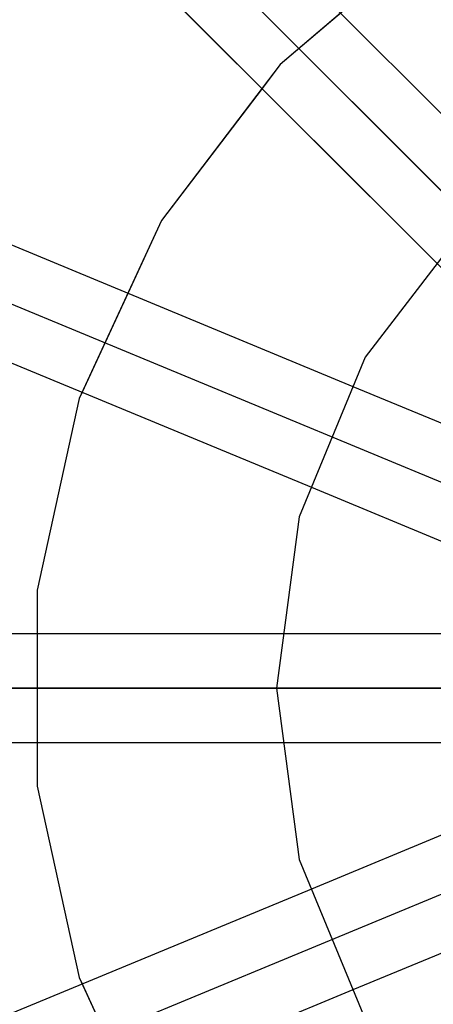
# Model space of a CAD drawing. Units: millimetres. Extents: x 138278 to 163373, y -54742 to -30469.
# Drawn here: x 146646 to 146715, y -36021 to -35858 of the extents above; entities that cross this region are included whole.
import ezdxf

# ---------------------------------------------------------------- set-up
doc = ezdxf.new("R2010")
doc.units = ezdxf.units.MM

# ---------------------------------------------------------------- blocks, each defined once
blk = doc.blocks.new('204 rzut')
for p, q in [((146804.78, -35962.42), (144418.29, -33575.94)), ((146804.78, -35962.42), (144418.29, -33575.94)), ((144405.56, -33588.67), (146792.05, -35975.15)), ((144405.56, -33588.67), (146792.05, -35975.15)), ((146804.78, -35962.42), (145478.95, -34636.6)), ((146804.78, -35962.42), (145478.95, -34636.6)), ((145466.22, -34649.33), (146792.05, -35975.15)), ((145466.22, -34649.33), (146792.05, -35975.15)), ((146728.19, -35885.83), (146241.13, -35398.78)), ((146728.19, -35885.83), (146241.13, -35398.78)), ((146228.41, -35411.51), (146715.46, -35898.56)), ((146228.41, -35411.51), (146715.46, -35898.56)), ((146701.56, -35918.93), (146120.67, -35678.31)), ((146113.78, -35694.94), (146694.67, -35935.56)), ((146714.23, -35844.63), (146689.51, -35865.63)), ((146714.23, -35844.63), (146689.51, -35865.63)), ((146714.23, -35844.63), (146689.51, -35865.63)), ((146699.5, -35857.15), (146689.51, -35865.63)), ((146689.51, -35865.63), (146669.88, -35891.45)), ((146689.51, -35865.63), (146669.88, -35891.45)), ((146689.51, -35865.63), (146669.88, -35891.45)), ((146689.51, -35865.63), (146686.5, -35869.6)), ((146686.5, -35869.6), (146669.88, -35891.45)), ((146669.88, -35891.45), (146656.26, -35920.89)), ((146669.88, -35891.45), (146656.26, -35920.89)), ((146669.88, -35891.45), (146656.26, -35920.89)), ((146669.88, -35891.45), (146664.31, -35903.5)), ((146720.98, -35891.36), (146703.58, -35914.04)), ((146720.98, -35891.36), (146703.58, -35914.04)), ((146664.31, -35903.5), (146656.75, -35919.85)), ((146703.58, -35914.04), (146692.64, -35940.45)), ((146703.58, -35914.04), (146692.64, -35940.45)), ((146656.75, -35919.85), (146656.26, -35920.89)), ((146801.86, -35960.47), (146701.56, -35918.93)), ((146656.26, -35920.89), (146649.29, -35952.57)), ((146656.26, -35920.89), (146649.29, -35952.57)), ((146656.26, -35920.89), (146649.29, -35952.57)), ((146656.26, -35920.89), (146649.29, -35952.57)), ((146694.67, -35935.56), (146794.97, -35977.1)), ((146692.64, -35940.45), (146688.91, -35968.79)), ((146692.64, -35940.45), (146688.91, -35968.79)), ((146649.29, -35952.57), (146649.29, -35959.79)), ((146649.29, -35952.57), (146649.29, -35985)), ((146649.29, -35952.57), (146649.29, -35985)), ((146649.29, -35952.57), (146649.29, -35985)), ((146798.41, -35959.79), (143423.41, -35959.79)), ((146798.41, -35959.79), (143423.41, -35959.79)), ((146798.41, -35959.79), (144923.41, -35959.79)), ((146798.41, -35959.79), (144923.41, -35959.79)), ((146690.1, -35959.79), (146001.3, -35959.79)), ((146690.1, -35959.79), (146001.3, -35959.79)), ((146649.29, -35959.79), (146649.29, -35977.79)), ((146798.41, -35959.79), (146690.1, -35959.79)), ((146798.41, -35959.79), (146690.1, -35959.79)), ((146794.97, -35960.47), (146694.67, -36002.02)), ((146688.91, -35968.79), (146692.64, -35997.13)), ((146688.91, -35968.79), (146692.64, -35997.13)), ((146701.56, -36018.65), (146801.86, -35977.1)), ((143423.41, -35977.79), (146798.41, -35977.79)), ((143423.41, -35977.79), (146798.41, -35977.79)), ((144923.41, -35977.79), (146798.41, -35977.79)), ((144923.41, -35977.79), (146798.41, -35977.79)), ((146001.3, -35977.79), (146690.1, -35977.79)), ((146001.3, -35977.79), (146690.1, -35977.79)), ((146649.29, -35977.79), (146649.29, -35985)), ((146690.1, -35977.79), (146798.41, -35977.79)), ((146690.1, -35977.79), (146798.41, -35977.79)), ((146649.29, -35985), (146656.26, -36016.68)), ((146649.29, -35985), (146656.26, -36016.68)), ((146649.29, -35985), (146656.26, -36016.68)), ((146649.29, -35985), (146656.26, -36016.68)), ((146692.64, -35997.13), (146703.58, -36023.54)), ((146692.64, -35997.13), (146703.58, -36023.54)), ((146694.67, -36002.02), (146113.78, -36242.63)), ((146656.26, -36016.68), (146656.75, -36017.72)), ((146656.26, -36016.68), (146669.88, -36046.12)), ((146656.26, -36016.68), (146669.88, -36046.12)), ((146656.26, -36016.68), (146669.88, -36046.12)), ((146656.75, -36017.72), (146664.31, -36034.07)), ((146120.67, -36259.26), (146701.56, -36018.65))]:
    blk.add_line(p, q)
at = {"color": 7}
for p, q in [((146798.41, -35968.79), (144411.93, -33582.3)), ((144411.93, -33582.3), (146798.41, -35968.79)), ((146798.41, -35968.79), (144411.93, -33582.3)), ((146798.41, -35968.79), (144411.93, -33582.3)), ((143405.54, -34563.41), (146798.41, -35968.79)), ((146798.41, -35968.79), (146211.51, -35381.89)), ((146798.41, -35968.79), (146211.51, -35381.89)), ((146798.41, -35968.79), (146211.51, -35381.89)), ((146798.41, -35968.79), (146211.51, -35381.89)), ((146230.2, -35400.58), (146798.41, -35968.79)), ((146230.2, -35400.58), (146798.41, -35968.79)), ((146230.2, -35400.58), (146798.41, -35968.79)), ((146230.2, -35400.58), (146798.41, -35968.79)), ((143405.54, -37374.16), (146798.41, -35968.79)), ((146798.41, -35968.79), (143423.41, -35968.79)), ((143423.41, -35968.79), (146798.41, -35968.79)), ((146798.41, -35968.79), (143423.41, -35968.79)), ((146798.41, -35968.79), (143423.41, -35968.79)), ((146798.41, -35968.79), (145968.41, -35968.79)), ((146798.41, -35968.79), (145968.41, -35968.79)), ((146798.41, -35968.79), (145968.41, -35968.79)), ((146798.41, -35968.79), (145968.41, -35968.79)), ((145994.84, -35968.79), (146798.41, -35968.79)), ((145994.84, -35968.79), (146798.41, -35968.79)), ((145994.84, -35968.79), (146798.41, -35968.79)), ((145994.84, -35968.79), (146798.41, -35968.79))]:
    blk.add_line(p, q, dxfattribs=at)
blk.add_circle((146798.41, -35968.79), 5500, dxfattribs=at)

msp = doc.modelspace()

# ---------------------------------------------------------------- block references
msp.add_blockref('204 rzut', (0, 0))

doc.saveas('drawing.dxf')
